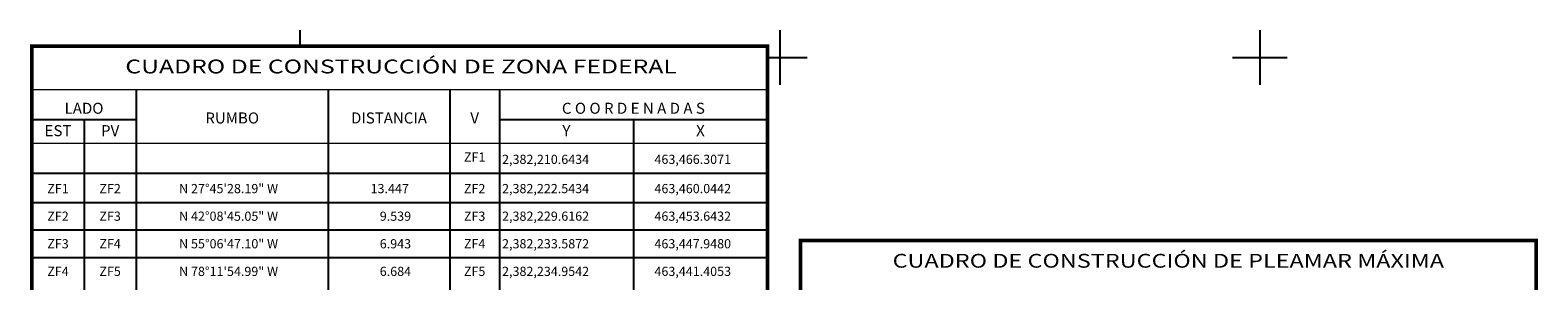
# Model space of a CAD drawing. Units: millimetres. Extents: x 462336 to 464736, y 2380627 to 2382427.
# Drawn here: x 463288 to 463916, y 2381107 to 2381211 of the extents above; entities that cross this region are included whole.
import ezdxf
from ezdxf.enums import TextEntityAlignment as Align

# ---------------------------------------------------------------- set-up
doc = ezdxf.new("R2010")
doc.units = ezdxf.units.MM
for name, color, linetype in [('CVL_CUADCON', 1, 'Continuous'), ('CVL_CUADCON_LIN', 8, 'Continuous'), ('CVL_CUADCON_TIT', 1, 'Continuous'), ('CVL_CUADCON_TX', 2, 'Continuous'), ('CVL_RETUTM', 8, 'Continuous')]:
    doc.layers.add(name, color=color, linetype=linetype)
doc.styles.get("Standard").update_dxf_attribs({"font": 'arial.ttf'})

msp = doc.modelspace()

# ---------------------------------------------------------------- linework, layer by layer
at = {"layer": 'CVL_CUADCON', "color": 7, "linetype": 'Continuous', "const_width": 1.53, "flags": 128}
for points in [[(463288.43, 2381204.79), (463594.84, 2381204.79), (463594.84, 2380725.86), (463288.43, 2380725.86)], [(463288.43, 2381204.79), (463594.84, 2381204.79), (463594.84, 2380725.86), (463288.43, 2380725.86)], [(463608.67, 2381123.83), (463915.08, 2381123.83), (463915.08, 2380727.02), (463608.67, 2380727.02)], [(463608.67, 2381123.83), (463915.08, 2381123.83), (463915.08, 2380727.02), (463608.67, 2380727.02)]]:
    msp.add_lwpolyline(points, close=True, dxfattribs=at)
at = {"layer": 'CVL_CUADCON', "color": 7, "linetype": 'Continuous', "const_width": 0.575, "flags": 128}
for points in [[(463288.43, 2381186.59), (463594.84, 2381186.59)], [(463288.43, 2381164.3), (463594.84, 2381164.3)]]:
    msp.add_lwpolyline(points, dxfattribs=at)
at = {"layer": 'CVL_CUADCON_LIN', "color": 7, "linetype": 'Continuous'}
for p, q in [((463331.84, 2381186.59), (463331.84, 2380725.86)), ((463411.8, 2381186.59), (463411.8, 2380725.86)), ((463462.54, 2381186.59), (463462.54, 2380725.86)), ((463483.18, 2381186.59), (463483.18, 2380725.86)), ((463288.43, 2381174.23), (463331.84, 2381174.23)), ((463310.12, 2381174.23), (463310.12, 2380725.86)), ((463483.18, 2381174.23), (463594.84, 2381174.23)), ((463539.01, 2381174.23), (463539.01, 2380725.86)), ((463288.43, 2381151.83), (463594.84, 2381151.83)), ((463288.43, 2381139.66), (463594.84, 2381139.66)), ((463288.43, 2381128.16), (463594.84, 2381128.16)), ((463288.43, 2381116.67), (463594.84, 2381116.67))]:
    msp.add_line(p, q, dxfattribs=at)
at = {"layer": 'CVL_RETUTM', "color": 8, "linetype": 'Continuous'}
for p, q in [((463400, 2381211.4), (463400, 2381204.79)), ((463600, 2381211.4), (463600, 2381188.6)), ((463800, 2381211.4), (463800, 2381188.6)), ((463594.84, 2381200), (463611.4, 2381200)), ((463788.6, 2381200), (463811.4, 2381200))]:
    msp.add_line(p, q, dxfattribs=at)

# ---------------------------------------------------------------- texts
at = {"layer": 'CVL_CUADCON_TIT', "color": 7}
for s, width, p, p2 in [('CUADRO DE CONSTRUCCIÓN DE ZONA FEDERAL', 1.189641, (463327.32, 2381193.39), (463557.1, 2381193.39)), ('CUADRO DE CONSTRUCCIÓN DE PLEAMAR MÁXIMA', 1.127076, (463646.99, 2381112.45), (463876.77, 2381112.45))]:
    msp.add_text(s, height=5.7471, dxfattribs=dict(at, width=width)).set_placement(p, p2, align=Align.FIT)
for s, height, p in [('LADO', 4.598, (463310.12, 2381176.56)), ('C O O R D E N A D A S', 4.5977, (463539.01, 2381176.56)), ('EST', 4.598, (463299.27, 2381167.23)), ('PV', 4.598, (463321, 2381167.23)), ('Y', 4.6, (463511.11, 2381167.23)), ('X', 4.6, (463566.94, 2381167.23))]:
    msp.add_text(s, height=height, dxfattribs=at).set_placement(p, align=Align.CENTER)
for s, height, p in [('RUMBO', 4.598, (463371.84, 2381174.22)), ('DISTANCIA', 4.598, (463437.17, 2381174.22)), ('V', 4.6, (463472.87, 2381174.22))]:
    msp.add_text(s, height=height, dxfattribs=at).set_placement(p, align=Align.MIDDLE)
at = {"layer": 'CVL_CUADCON_TX', "color": 7}
for s, p in [('ZF1', (463472.86, 2381156.62)), ('ZF1', (463299.27, 2381143.49)), ('ZF2', (463320.98, 2381143.49)), ('ZF2', (463472.86, 2381143.49)), ('ZF2', (463299.27, 2381131.99)), ('ZF3', (463320.98, 2381131.99)), ('ZF3', (463472.86, 2381131.99)), ('ZF3', (463299.27, 2381120.5)), ('ZF4', (463320.98, 2381120.5)), ('ZF4', (463472.86, 2381120.5)), ('ZF4', (463299.27, 2381109)), ('ZF5', (463320.98, 2381109)), ('ZF5', (463472.86, 2381109))]:
    msp.add_text(s, height=3.831, dxfattribs=at).set_placement(p, align=Align.CENTER)
for s, height, p in [('2,382,210.6434', 3.8314, (463484.29, 2381155.66)), ('463,466.3071', 3.8314, (463547.78, 2381155.66)), ('N 27%%d45\'28.19" W', 3.8314, (463349.73, 2381143.49)), ('13.447', 3.831, (463429.5, 2381143.49)), ('2,382,222.5434', 3.8314, (463484.29, 2381143.49)), ('463,460.0442', 3.8314, (463547.78, 2381143.49)), ('N 42%%d08\'45.05" W', 3.8314, (463349.73, 2381131.99)), ('9.539', 3.831, (463433.33, 2381131.99)), ('2,382,229.6162', 3.8314, (463484.29, 2381131.99)), ('463,453.6432', 3.8314, (463547.78, 2381131.99)), ('N 55%%d06\'47.10" W', 3.8314, (463349.73, 2381120.5)), ('6.943', 3.831, (463433.33, 2381120.5)), ('2,382,233.5872', 3.8314, (463484.29, 2381120.5)), ('463,447.9480', 3.8314, (463547.78, 2381120.5)), ('N 78%%d11\'54.99" W', 3.8314, (463349.73, 2381109)), ('6.684', 3.831, (463433.33, 2381109)), ('2,382,234.9542', 3.8314, (463484.29, 2381109)), ('463,441.4053', 3.8314, (463547.78, 2381109))]:
    msp.add_text(s, height=height, dxfattribs=at).set_placement(p)

doc.saveas('drawing.dxf')
